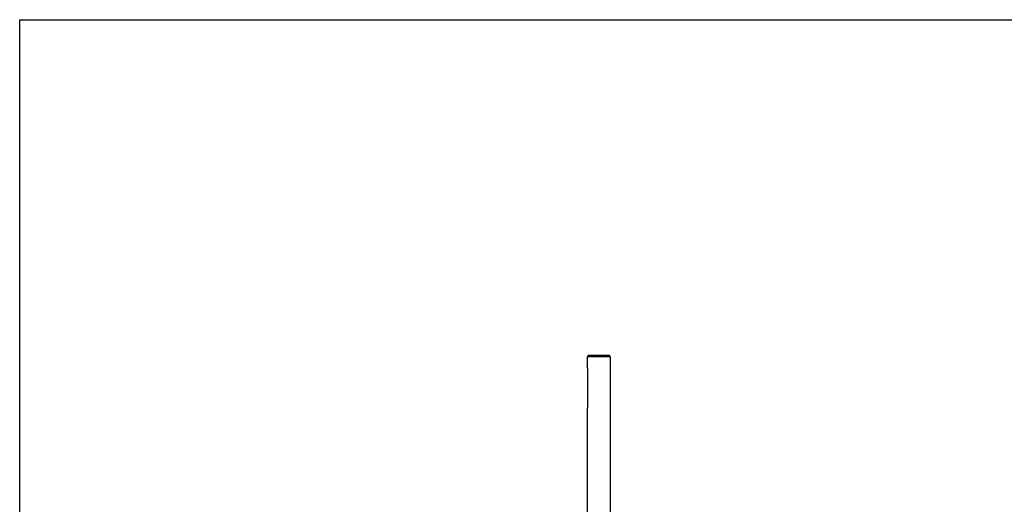
# Model space of a CAD drawing. Units: millimetres. Extents: x 8 to 201, y 4 to 288.
# Drawn here: x 21 to 111, y 244 to 288 of the extents above; entities that cross this region are included whole.
import ezdxf

# ---------------------------------------------------------------- set-up
doc = ezdxf.new("R2010")
doc.units = ezdxf.units.MM

msp = doc.modelspace()

# ---------------------------------------------------------------- linework, layer by layer
at = {"color": 7, "linetype": 'Continuous', "lineweight": 25}
for p, q in [((21, 4), (21, 288)), ((21, 288), (201, 288)), ((73.0044, 257.3544), (72.8711, 257.2211)), ((72.8711, 257.2211), (72.8711, 256.3507)), ((73.9378, 257.2211), (72.8711, 257.2211)), ((73.0044, 257.3544), (73.9378, 257.3544)), ((73.9378, 257.3544), (74.8711, 257.3544)), ((75.0044, 257.2211), (73.9378, 257.2211)), ((75.0044, 257.2211), (74.8711, 257.3544)), ((75.0044, 242.9411), (75.0044, 257.2211)), ((72.9245, 252.6878), (72.9245, 256.0211)), ((72.8711, 252.3582), (72.8711, 242.9411))]:
    msp.add_line(p, q, dxfattribs=at)
at = {"color": 7, "linetype": 'Continuous', "lineweight": 18}
for p, q in [((21, 276), (21, 288)), ((21, 288), (201, 288))]:
    msp.add_line(p, q, dxfattribs=at)
at = {"color": 7, "linetype": 'Continuous', "lineweight": 25}
for points, knots in [([(72.9245, 256.0211), (72.9233, 256.0575), (72.921, 256.1303), (72.9046, 256.2282), (72.8864, 256.3039), (72.8727, 256.3493), (72.8724, 256.3503), (72.8723, 256.3507)], [0, 0, 0, 0, 0.2076135, 0.4149745, 0.628814, 0.8473918, 1, 1, 1, 1]), ([(72.8723, 252.3582), (72.8719, 252.3571), (72.8704, 252.3521), (72.8789, 252.3793), (72.8949, 252.4374), (72.9133, 252.5266), (72.9234, 252.6159), (72.9243, 252.6709), (72.9245, 252.6878)], [0, 0, 0, 0, 0.0591035, 0.263403, 0.4702766, 0.6857655, 0.9035509, 1, 1, 1, 1])]:
    msp.add_open_spline(points, degree=3, knots=knots, dxfattribs=at)

doc.saveas('drawing.dxf')
